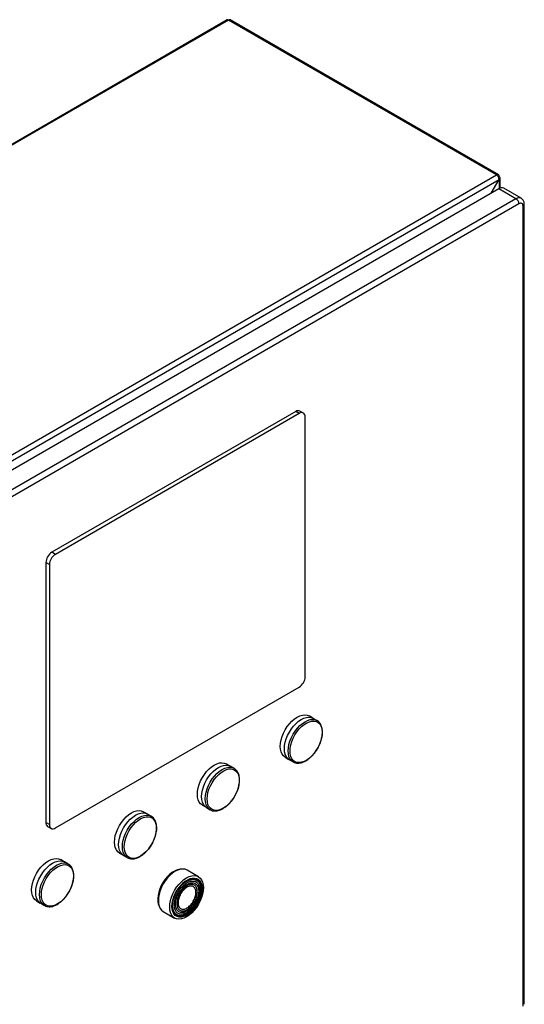
# Model space of a CAD drawing. Extents: x 0.4 to 10.6, y 0.4 to 8.1.
# Drawn here: x 4.1 to 4.5, y 6.6 to 7.4 of the extents above; entities that cross this region are included whole.
import ezdxf

# ---------------------------------------------------------------- set-up
doc = ezdxf.new("R2010")
doc.units = 0
doc.linetypes.add('SLD-SOLID', pattern=[0])
doc.layers.get('0').update_dxf_attribs({"linetype": 'CONTINUOUS'})

msp = doc.modelspace()

# ---------------------------------------------------------------- linework, layer by layer
at = {"color": 7, "linetype": 'SLD-SOLID'}
for p, q in [((4.22941, 7.36216), (3.67671, 7.0431)), ((4.23029, 7.36207), (3.6776, 7.04301)), ((4.44044, 7.24076), (4.23029, 7.36207)), ((4.44188, 7.2409), (4.23174, 7.36222)), ((3.88774, 6.9217), (4.44044, 7.24076)), ((3.88979, 6.91816), (4.44248, 7.23722)), ((4.43626, 7.22646), (4.44248, 7.23722)), ((4.44188, 7.23924), (4.44248, 7.23958)), ((4.44333, 7.2304), (4.44333, 7.2384)), ((4.4422, 7.22989), (3.89972, 6.91671)), ((4.45566, 7.22212), (4.4422, 7.22989)), ((4.45959, 7.22251), (4.44614, 7.23028)), ((4.45566, 7.22212), (3.91317, 6.90895)), ((4.45798, 7.2181), (3.91549, 6.90493)), ((4.46123, 6.58978), (4.46123, 7.21622)), ((4.46219, 6.59112), (4.46219, 7.21756)), ((4.28306, 7.0555), (4.0919, 6.94515)), ((4.28584, 7.0539), (4.09468, 6.94354)), ((4.28584, 7.0539), (4.28306, 7.0555)), ((4.28912, 7.05422), (4.28634, 7.05583)), ((4.29048, 6.84762), (4.29048, 7.05122)), ((4.09468, 6.94354), (4.0919, 6.94515)), ((4.09004, 6.93551), (4.08726, 6.93711)), ((4.08726, 6.93711), (4.08726, 6.73351)), ((4.09004, 6.93551), (4.09004, 6.73191)), ((4.09468, 6.72923), (4.28584, 6.83958)), ((4.29643, 6.81529), (4.29351, 6.81698)), ((4.29968, 6.81343), (4.29677, 6.81511)), ((4.29954, 6.81351), (4.29968, 6.81343)), ((4.23147, 6.77779), (4.22856, 6.77948)), ((4.27483, 6.78461), (4.27774, 6.78292)), ((4.27807, 6.78272), (4.28099, 6.78104)), ((4.28116, 6.78094), (4.28099, 6.78104)), ((4.23473, 6.77593), (4.23181, 6.77761)), ((4.23459, 6.77601), (4.23473, 6.77593)), ((4.16652, 6.74029), (4.1636, 6.74198)), ((4.20987, 6.74711), (4.21279, 6.74542)), ((4.21311, 6.74522), (4.21603, 6.74354)), ((4.2162, 6.74344), (4.21603, 6.74354)), ((4.09004, 6.73191), (4.08726, 6.73351)), ((4.16977, 6.73843), (4.16685, 6.74011)), ((4.16963, 6.73851), (4.16977, 6.73843)), ((4.08862, 6.73051), (4.0914, 6.7289)), ((4.10156, 6.7028), (4.09864, 6.70448)), ((4.10481, 6.70093), (4.1019, 6.70261)), ((4.14491, 6.70961), (4.14783, 6.70792)), ((4.14815, 6.70772), (4.15107, 6.70604)), ((4.15125, 6.70594), (4.15107, 6.70604)), ((4.10467, 6.70101), (4.10481, 6.70093)), ((4.20686, 6.69108), (4.19799, 6.6962)), ((4.07995, 6.67211), (4.08287, 6.67042)), ((4.0832, 6.67022), (4.08611, 6.66854)), ((4.08629, 6.66844), (4.08611, 6.66854)), ((4.17929, 6.66381), (4.18816, 6.65869))]:
    msp.add_line(p, q, dxfattribs=at)
at = {"color": 8, "linetype": 'SLD-SOLID'}
msp.add_line((4.44248, 7.23722), (4.44248, 7.23004), dxfattribs=at)
at = {"color": 7, "linetype": 'SLD-SOLID', "flags": 128}
for points in [[(4.27483, 6.78461), (4.27483, 6.78461), (4.27348, 6.78565), (4.2724, 6.78707), (4.2716, 6.78882), (4.27112, 6.79087), (4.27096, 6.79316), (4.27112, 6.79564), (4.2716, 6.79825), (4.2724, 6.80092), (4.27348, 6.80359), (4.27483, 6.80619), (4.2764, 6.80865), (4.27817, 6.81092), (4.28009, 6.81295), (4.2821, 6.81467), (4.28417, 6.81605), (4.28624, 6.81706), (4.28825, 6.81766), (4.29017, 6.81785), (4.29194, 6.81762), (4.29351, 6.81698)], [(4.27807, 6.78272), (4.27807, 6.78272), (4.27672, 6.78376), (4.27564, 6.78518), (4.27484, 6.78694), (4.27436, 6.78899), (4.27419, 6.79128), (4.27436, 6.79377), (4.27484, 6.79637), (4.27564, 6.79905), (4.27672, 6.80172), (4.27807, 6.80432), (4.27965, 6.80678), (4.28141, 6.80906), (4.28333, 6.81108), (4.28535, 6.8128), (4.28742, 6.81419), (4.28949, 6.81519), (4.2915, 6.8158), (4.29342, 6.81599), (4.29519, 6.81576), (4.29677, 6.81511)], [(4.27858, 6.78944), (4.27875, 6.79188), (4.27923, 6.79443), (4.28003, 6.79705), (4.28111, 6.79966), (4.28246, 6.80219), (4.28403, 6.80459), (4.28579, 6.80677), (4.28769, 6.8087), (4.28968, 6.81032), (4.29171, 6.81159), (4.29373, 6.81247), (4.29568, 6.81294), (4.29751, 6.813), (4.29919, 6.81263), (4.30065, 6.81185), (4.30187, 6.81068), (4.30282, 6.80915), (4.30346, 6.80729), (4.30378, 6.80517), (4.30378, 6.80282), (4.30346, 6.80032), (4.30282, 6.79772), (4.30187, 6.7951), (4.30065, 6.79252), (4.29919, 6.79005), (4.29751, 6.78775), (4.29568, 6.78569), (4.29373, 6.78391), (4.29171, 6.78246), (4.28968, 6.78138), (4.28769, 6.7807), (4.28579, 6.78044), (4.28403, 6.7806), (4.28246, 6.78117), (4.28111, 6.78215), (4.28003, 6.78351), (4.27923, 6.7852), (4.27875, 6.7872), (4.27858, 6.78944)], [(4.20987, 6.74711), (4.20987, 6.74711), (4.20852, 6.74815), (4.20744, 6.74957), (4.20664, 6.75132), (4.20616, 6.75337), (4.206, 6.75566), (4.20616, 6.75814), (4.20664, 6.76075), (4.20744, 6.76342), (4.20852, 6.76609), (4.20987, 6.76869), (4.21145, 6.77115), (4.21321, 6.77343), (4.21513, 6.77545), (4.21715, 6.77717), (4.21921, 6.77855), (4.22128, 6.77956), (4.2233, 6.78016), (4.22521, 6.78035), (4.22698, 6.78012), (4.22856, 6.77948)], [(4.21311, 6.74522), (4.21311, 6.74522), (4.21176, 6.74627), (4.21068, 6.74768), (4.20988, 6.74944), (4.2094, 6.75149), (4.20924, 6.75378), (4.2094, 6.75627), (4.20988, 6.75888), (4.21068, 6.76155), (4.21176, 6.76422), (4.21311, 6.76682), (4.21469, 6.76928), (4.21646, 6.77156), (4.21837, 6.77358), (4.22039, 6.7753), (4.22246, 6.77669), (4.22453, 6.77769), (4.22655, 6.7783), (4.22846, 6.77849), (4.23023, 6.77826), (4.23181, 6.77761)], [(4.21363, 6.75194), (4.21379, 6.75438), (4.21428, 6.75694), (4.21507, 6.75955), (4.21616, 6.76216), (4.2175, 6.76469), (4.21908, 6.76709), (4.22084, 6.76927), (4.22274, 6.7712), (4.22473, 6.77282), (4.22676, 6.77409), (4.22877, 6.77497), (4.23072, 6.77544), (4.23256, 6.7755), (4.23423, 6.77513), (4.23569, 6.77435), (4.23691, 6.77318), (4.23786, 6.77165), (4.2385, 6.76979), (4.23883, 6.76767), (4.23883, 6.76532), (4.2385, 6.76282), (4.23786, 6.76022), (4.23691, 6.7576), (4.23569, 6.75502), (4.23423, 6.75255), (4.23256, 6.75025), (4.23072, 6.74819), (4.22877, 6.74641), (4.22676, 6.74496), (4.22473, 6.74388), (4.22274, 6.7432), (4.22084, 6.74294), (4.21908, 6.7431), (4.2175, 6.74367), (4.21616, 6.74465), (4.21507, 6.74601), (4.21428, 6.7477), (4.21379, 6.7497), (4.21363, 6.75194)], [(4.14491, 6.70961), (4.14491, 6.70961), (4.14356, 6.71065), (4.14248, 6.71207), (4.14169, 6.71382), (4.1412, 6.71587), (4.14104, 6.71816), (4.1412, 6.72065), (4.14169, 6.72325), (4.14248, 6.72592), (4.14356, 6.72859), (4.14491, 6.73119), (4.14649, 6.73365), (4.14826, 6.73593), (4.15017, 6.73795), (4.15219, 6.73967), (4.15426, 6.74105), (4.15632, 6.74206), (4.15834, 6.74266), (4.16025, 6.74285), (4.16202, 6.74262), (4.1636, 6.74198)], [(4.14815, 6.70772), (4.14815, 6.70772), (4.14681, 6.70877), (4.14572, 6.71018), (4.14493, 6.71194), (4.14444, 6.71399), (4.14428, 6.71628), (4.14444, 6.71877), (4.14493, 6.72138), (4.14572, 6.72405), (4.14681, 6.72672), (4.14815, 6.72932), (4.14973, 6.73178), (4.1515, 6.73406), (4.15342, 6.73608), (4.15543, 6.73781), (4.1575, 6.73919), (4.15957, 6.74019), (4.16159, 6.7408), (4.16351, 6.74099), (4.16528, 6.74076), (4.16685, 6.74011)], [(4.14867, 6.71445), (4.14883, 6.71688), (4.14932, 6.71944), (4.15011, 6.72205), (4.1512, 6.72466), (4.15255, 6.7272), (4.15412, 6.72959), (4.15588, 6.73178), (4.15778, 6.7337), (4.15977, 6.73532), (4.1618, 6.73659), (4.16381, 6.73747), (4.16577, 6.73794), (4.1676, 6.738), (4.16927, 6.73763), (4.17074, 6.73685), (4.17196, 6.73568), (4.1729, 6.73415), (4.17354, 6.73229), (4.17387, 6.73017), (4.17387, 6.72782), (4.17354, 6.72532), (4.1729, 6.72272), (4.17196, 6.7201), (4.17074, 6.71752), (4.16927, 6.71505), (4.1676, 6.71275), (4.16577, 6.71069), (4.16381, 6.70891), (4.1618, 6.70746), (4.15977, 6.70639), (4.15778, 6.70571), (4.15588, 6.70544), (4.15412, 6.7056), (4.15255, 6.70617), (4.1512, 6.70715), (4.15011, 6.70851), (4.14932, 6.71021), (4.14883, 6.7122), (4.14867, 6.71445)], [(4.07995, 6.67211), (4.07995, 6.67211), (4.07861, 6.67315), (4.07752, 6.67457), (4.07673, 6.67632), (4.07625, 6.67837), (4.07608, 6.68066), (4.07625, 6.68315), (4.07673, 6.68575), (4.07752, 6.68842), (4.07861, 6.69109), (4.07995, 6.69369), (4.08153, 6.69616), (4.0833, 6.69843), (4.08521, 6.70045), (4.08723, 6.70217), (4.0893, 6.70355), (4.09137, 6.70456), (4.09338, 6.70516), (4.0953, 6.70535), (4.09707, 6.70512), (4.09864, 6.70448)], [(4.0832, 6.67022), (4.0832, 6.67022), (4.08185, 6.67127), (4.08076, 6.67268), (4.07997, 6.67444), (4.07949, 6.67649), (4.07932, 6.67879), (4.07949, 6.68127), (4.07997, 6.68388), (4.08076, 6.68655), (4.08185, 6.68922), (4.0832, 6.69182), (4.08477, 6.69429), (4.08654, 6.69656), (4.08846, 6.69858), (4.09048, 6.70031), (4.09255, 6.70169), (4.09461, 6.70269), (4.09663, 6.7033), (4.09855, 6.70349), (4.10032, 6.70326), (4.1019, 6.70261)], [(4.08371, 6.67695), (4.08387, 6.67938), (4.08436, 6.68194), (4.08516, 6.68455), (4.08624, 6.68716), (4.08759, 6.6897), (4.08916, 6.69209), (4.09092, 6.69428), (4.09282, 6.6962), (4.09481, 6.69782), (4.09684, 6.69909), (4.09886, 6.69997), (4.10081, 6.70044), (4.10264, 6.7005), (4.10431, 6.70013), (4.10578, 6.69935), (4.107, 6.69818), (4.10794, 6.69665), (4.10859, 6.6948), (4.10891, 6.69267), (4.10891, 6.69032), (4.10859, 6.68782), (4.10794, 6.68522), (4.107, 6.6826), (4.10578, 6.68002), (4.10431, 6.67755), (4.10264, 6.67525), (4.10081, 6.67319), (4.09886, 6.67141), (4.09684, 6.66996), (4.09481, 6.66889), (4.09282, 6.66821), (4.09092, 6.66794), (4.08916, 6.6681), (4.08759, 6.66867), (4.08624, 6.66965), (4.08516, 6.67101), (4.08436, 6.67271), (4.08387, 6.6747), (4.08371, 6.67695)], [(4.19299, 6.69694), (4.19241, 6.69691), (4.19049, 6.69654), (4.18849, 6.69576), (4.18646, 6.69459), (4.18446, 6.69306), (4.18254, 6.69121), (4.18074, 6.68908), (4.17912, 6.68674), (4.17772, 6.68424), (4.17657, 6.68165), (4.1757, 6.67904), (4.17513, 6.67646), (4.17489, 6.674), (4.17497, 6.6717), (4.17538, 6.66964), (4.1761, 6.66787), (4.17615, 6.66777)], [(4.19799, 6.6962), (4.19641, 6.69685), (4.19464, 6.69708), (4.19272, 6.69689), (4.1907, 6.69628), (4.18864, 6.69528), (4.18657, 6.69389), (4.18455, 6.69217), (4.18263, 6.69015), (4.18086, 6.68787), (4.17929, 6.68541), (4.17794, 6.68281), (4.17685, 6.68014), (4.17606, 6.67747), (4.17558, 6.67486), (4.17541, 6.67237)], [(4.18429, 6.66725), (4.18445, 6.66973), (4.18493, 6.67234), (4.18573, 6.67501), (4.18681, 6.67768), (4.18816, 6.68028), (4.18974, 6.68275), (4.19151, 6.68502), (4.19342, 6.68705), (4.19544, 6.68877), (4.19751, 6.69015), (4.19958, 6.69116), (4.2016, 6.69177), (4.20351, 6.69196), (4.20528, 6.69172), (4.20686, 6.69108), (4.20821, 6.69004), (4.20929, 6.68862), (4.21009, 6.68686), (4.21057, 6.68481), (4.21073, 6.68252), (4.21057, 6.68003), (4.21009, 6.67743), (4.20929, 6.67475), (4.20821, 6.67208), (4.20686, 6.66948), (4.20528, 6.66702), (4.20351, 6.66474), (4.2016, 6.66272), (4.19958, 6.661), (4.19751, 6.65961), (4.19544, 6.65861), (4.19342, 6.658), (4.19151, 6.65781), (4.18974, 6.65804), (4.18816, 6.65869), (4.18681, 6.65973), (4.18573, 6.66115), (4.18493, 6.66291), (4.18445, 6.66496), (4.18429, 6.66725)], [(4.18603, 6.66779), (4.1862, 6.67021), (4.18671, 6.67276), (4.18754, 6.67536), (4.18866, 6.67794), (4.19006, 6.68042), (4.19168, 6.68274), (4.19348, 6.68483), (4.19541, 6.68662), (4.1974, 6.68807), (4.19942, 6.68913), (4.20139, 6.68978), (4.20326, 6.68999), (4.20497, 6.68976), (4.20649, 6.6891), (4.20775, 6.68802), (4.20874, 6.68656), (4.20941, 6.68475), (4.20975, 6.68265), (4.20975, 6.68032), (4.20941, 6.67783), (4.20874, 6.67525), (4.20775, 6.67265), (4.20649, 6.67011), (4.20497, 6.6677), (4.20326, 6.66549), (4.20139, 6.66354), (4.19942, 6.66192), (4.1974, 6.66065), (4.19541, 6.6598), (4.19348, 6.65937), (4.19168, 6.65937), (4.19006, 6.65982), (4.18866, 6.6607), (4.18754, 6.66197), (4.18671, 6.66362), (4.1862, 6.66557), (4.18603, 6.66779)], [(4.18658, 6.66845), (4.18675, 6.67076), (4.18724, 6.67319), (4.18806, 6.67568), (4.18916, 6.67813), (4.19052, 6.68049), (4.1921, 6.68268), (4.19384, 6.68462), (4.1957, 6.68627), (4.19762, 6.68757), (4.19954, 6.68848), (4.20139, 6.68898), (4.20314, 6.68905), (4.20472, 6.68869), (4.20608, 6.6879), (4.20718, 6.68672), (4.20799, 6.68517), (4.20849, 6.68331), (4.20866, 6.6812), (4.20849, 6.67888), (4.20799, 6.67645), (4.20718, 6.67397), (4.20608, 6.67151), (4.20472, 6.66915), (4.20314, 6.66697), (4.20139, 6.66502), (4.19954, 6.66337), (4.19762, 6.66207), (4.1957, 6.66116), (4.19384, 6.66066), (4.1921, 6.66059), (4.19052, 6.66096), (4.18916, 6.66174), (4.18806, 6.66293), (4.18724, 6.66447), (4.18675, 6.66633), (4.18658, 6.66845)], [(4.18696, 6.66361), (4.18749, 6.66266), (4.18858, 6.66143), (4.18993, 6.66059), (4.19149, 6.66015), (4.19323, 6.66014), (4.19508, 6.66056), (4.19701, 6.66139), (4.19895, 6.6626), (4.20085, 6.66417), (4.20266, 6.66605), (4.20431, 6.66818), (4.20577, 6.67051), (4.20699, 6.67296), (4.20794, 6.67547), (4.20859, 6.67796), (4.20892, 6.68036), (4.20892, 6.68261), (4.20859, 6.68463), (4.20794, 6.68637), (4.20699, 6.68778), (4.20577, 6.68882), (4.20431, 6.68946), (4.20266, 6.68969), (4.2019, 6.68965)], [(4.18778, 6.66889), (4.18795, 6.67112), (4.18846, 6.67348), (4.18929, 6.67587), (4.19041, 6.67823), (4.19178, 6.68046), (4.19336, 6.6825), (4.19509, 6.68427), (4.19691, 6.68572), (4.19877, 6.68679), (4.20059, 6.68745), (4.20232, 6.68768), (4.2039, 6.68746), (4.20527, 6.68681), (4.20639, 6.68574), (4.20721, 6.6843), (4.20772, 6.68253), (4.20789, 6.6805), (4.20772, 6.67827), (4.20721, 6.67591), (4.20639, 6.67352), (4.20527, 6.67116), (4.2039, 6.66893), (4.20232, 6.66689), (4.20059, 6.66512), (4.19877, 6.66367), (4.19691, 6.6626), (4.19509, 6.66194), (4.19336, 6.66171), (4.19178, 6.66193), (4.19041, 6.66258), (4.18929, 6.66365), (4.18846, 6.66509), (4.18795, 6.66686), (4.18778, 6.66889)], [(4.18938, 6.66056), (4.1898, 6.66035), (4.19139, 6.65991), (4.19316, 6.65991), (4.19504, 6.66033), (4.197, 6.66117), (4.19898, 6.66241), (4.20091, 6.664), (4.20274, 6.66591), (4.20442, 6.66808), (4.20591, 6.67044), (4.20715, 6.67293), (4.20811, 6.67548), (4.20877, 6.67801), (4.2091, 6.68045), (4.2091, 6.68273), (4.20877, 6.68479), (4.20811, 6.68656), (4.20715, 6.68799), (4.20591, 6.68905), (4.20585, 6.68909)], [(4.20938, 6.68148), (4.20921, 6.68366), (4.20871, 6.68558), (4.2079, 6.68718), (4.20679, 6.68844), (4.20542, 6.68929), (4.20384, 6.68973), (4.20207, 6.68974), (4.20018, 6.68932), (4.19822, 6.68848), (4.19625, 6.68724), (4.19432, 6.68565), (4.19303, 6.68435)], [(4.18707, 6.67403), (4.18646, 6.67164), (4.18613, 6.6692), (4.18613, 6.66692), (4.18646, 6.66486), (4.18712, 6.66309), (4.18808, 6.66166), (4.18932, 6.6606), (4.19081, 6.65995), (4.19249, 6.65972), (4.19432, 6.65993), (4.19625, 6.66056), (4.19822, 6.66161), (4.20018, 6.66303), (4.20207, 6.66479), (4.20384, 6.66683), (4.20542, 6.6691), (4.20679, 6.67154), (4.2079, 6.67407), (4.20871, 6.67662), (4.20921, 6.67911), (4.20938, 6.68148), (4.20938, 6.68148)], [(4.17541, 6.67237), (4.17558, 6.67008), (4.17606, 6.66803), (4.17685, 6.66627), (4.17794, 6.66486), (4.17929, 6.66381), (4.17929, 6.66381)]]:
    msp.add_lwpolyline(points, dxfattribs=at)
at = {"color": 8, "linetype": 'SLD-SOLID', "flags": 128}
for points in [[(4.28099, 6.78104), (4.28099, 6.78104), (4.27964, 6.78208), (4.27855, 6.7835), (4.27776, 6.78525), (4.27727, 6.7873), (4.27711, 6.7896), (4.27727, 6.79208), (4.27776, 6.79469), (4.27855, 6.79736), (4.27964, 6.80003), (4.28099, 6.80263), (4.28256, 6.8051), (4.28433, 6.80737), (4.28625, 6.8094), (4.28827, 6.81112), (4.29034, 6.8125), (4.2924, 6.81351), (4.29442, 6.81411), (4.29634, 6.8143), (4.29811, 6.81407), (4.29954, 6.81351)], [(4.21603, 6.74354), (4.21603, 6.74354), (4.21468, 6.74458), (4.2136, 6.746), (4.2128, 6.74775), (4.21232, 6.7498), (4.21215, 6.7521), (4.21232, 6.75458), (4.2128, 6.75719), (4.2136, 6.75986), (4.21468, 6.76253), (4.21603, 6.76513), (4.21761, 6.7676), (4.21937, 6.76987), (4.22129, 6.7719), (4.22331, 6.77362), (4.22538, 6.775), (4.22745, 6.77601), (4.22946, 6.77661), (4.23138, 6.7768), (4.23315, 6.77657), (4.23459, 6.77601)], [(4.15107, 6.70604), (4.15107, 6.70604), (4.14972, 6.70708), (4.14864, 6.7085), (4.14784, 6.71025), (4.14736, 6.71231), (4.1472, 6.7146), (4.14736, 6.71708), (4.14784, 6.71969), (4.14864, 6.72236), (4.14972, 6.72503), (4.15107, 6.72763), (4.15265, 6.7301), (4.15442, 6.73237), (4.15633, 6.7344), (4.15835, 6.73612), (4.16042, 6.7375), (4.16249, 6.73851), (4.16451, 6.73911), (4.16642, 6.7393), (4.16819, 6.73907), (4.16963, 6.73851)], [(4.08611, 6.66854), (4.08611, 6.66854), (4.08477, 6.66958), (4.08368, 6.671), (4.08289, 6.67276), (4.0824, 6.67481), (4.08224, 6.6771), (4.0824, 6.67958), (4.08289, 6.68219), (4.08368, 6.68487), (4.08477, 6.68753), (4.08611, 6.69013), (4.08769, 6.6926), (4.08946, 6.69487), (4.09138, 6.6969), (4.09339, 6.69862), (4.09546, 6.7), (4.09753, 6.70101), (4.09955, 6.70162), (4.10147, 6.70181), (4.10324, 6.70157), (4.10467, 6.70101)]]:
    msp.add_lwpolyline(points, dxfattribs=at)
at = {"color": 7, "linetype": 'SLD-SOLID'}
for centre, radius, start, end in [((4.22978, 7.36136), 0.00088, 53.90017, 114.78938), ((4.23114, 7.36089), 0.00145, 65.69288, 125.61758), ((4.44124, 7.23978), 0.00126, 350.78596, 129.20329), ((4.43805, 7.23702), 0.00444, 2.60548, 57.39452), ((4.44203, 7.2384), 0.00126, 290.78342, 69.21658), ((4.44451, 7.22667), 0.00396, 65.69288, 125.61758), ((4.45294, 7.21787), 0.00504, 2.60521, 57.39454), ((4.28498, 7.05282), 0.0033, 65.69288, 125.61758), ((4.28765, 7.05168), 0.00287, 350.78596, 129.20329), ((4.09733, 6.93666), 0.01008, 122.60548, 177.39452), ((4.10011, 6.93505), 0.01008, 122.60548, 177.39452), ((4.28041, 6.84808), 0.01008, 302.60548, 357.39452), ((4.09038, 6.73312), 0.00315, 172.74417, 235.94365), ((4.09287, 6.73145), 0.00287, 170.78596, 309.20329)]:
    msp.add_arc(centre, radius, start, end, dxfattribs=at)
at = {"color": 8, "linetype": 'SLD-SOLID'}
for centre, radius, start, end in [((4.45795, 7.21899), 0.00388, 64.85149, 126.31013), ((4.46054, 7.21773), 0.00165, 294.38414, 354.19148)]:
    msp.add_arc(centre, radius, start, end, dxfattribs=at)
at = {"color": 7, "linetype": 'SLD-SOLID'}
for points, knots in [([(4.46218, 7.21756), (4.46216, 7.21793), (4.46214, 7.21873), (4.46182, 7.21992), (4.46123, 7.22105), (4.46047, 7.22196), (4.45983, 7.22232), (4.45958, 7.22247)], [0, 0, 0, 0, 0.188539, 0.405568, 0.625929, 0.850248, 1, 1, 1, 1]), ([(4.46123, 7.21622), (4.46118, 7.21669), (4.46108, 7.21761), (4.46033, 7.21842), (4.45925, 7.21867), (4.4584, 7.21829), (4.45798, 7.2181)], [0, 0, 0, 0, 0.25, 0.5, 0.75, 1, 1, 1, 1]), ([(4.30277, 6.79745), (4.3029, 6.79783), (4.30322, 6.79885), (4.30359, 6.8005), (4.30387, 6.80239), (4.30397, 6.80425), (4.30389, 6.80606), (4.3036, 6.80778), (4.3031, 6.80938), (4.30238, 6.81083), (4.30142, 6.8121), (4.30045, 6.81301), (4.29974, 6.81336), (4.2995, 6.81347)], [0, 0, 0, 0, 0.055723, 0.146883, 0.241029, 0.337309, 0.435143, 0.534258, 0.634552, 0.736225, 0.839889, 0.946938, 1, 1, 1, 1]), ([(4.30017, 6.79156), (4.30062, 6.79239), (4.30126, 6.79355), (4.30202, 6.79532), (4.30248, 6.79646), (4.30271, 6.79724), (4.30277, 6.79745)], [0, 0, 0, 0, 0.432415, 0.607385, 0.896013, 1, 1, 1, 1]), ([(4.29629, 6.78627), (4.2966, 6.78661), (4.29725, 6.78731), (4.29819, 6.78853), (4.29919, 6.78993), (4.29983, 6.79099), (4.30017, 6.79156)], [0, 0, 0, 0, 0.2149874, 0.4453812, 0.7026617, 1, 1, 1, 1]), ([(4.28121, 6.78097), (4.28145, 6.78083), (4.28222, 6.78038), (4.28367, 6.78007), (4.28546, 6.78001), (4.28726, 6.7803), (4.28909, 6.78091), (4.2909, 6.7818), (4.29266, 6.78294), (4.29432, 6.78428), (4.29553, 6.78541), (4.29615, 6.78611), (4.29629, 6.78627)], [0, 0, 0, 0, 0.058908, 0.186188, 0.301164, 0.416659, 0.531652, 0.645455, 0.757374, 0.866444, 0.969709, 1, 1, 1, 1]), ([(4.23782, 6.75995), (4.23794, 6.76033), (4.23826, 6.76135), (4.23863, 6.763), (4.23891, 6.76489), (4.23902, 6.76676), (4.23893, 6.76856), (4.23864, 6.77028), (4.23814, 6.77188), (4.23742, 6.77333), (4.23646, 6.7746), (4.23549, 6.77551), (4.23478, 6.77586), (4.23454, 6.77597)], [0, 0, 0, 0, 0.055723, 0.146883, 0.241029, 0.337309, 0.435143, 0.534258, 0.634552, 0.736225, 0.839889, 0.946938, 1, 1, 1, 1]), ([(4.23521, 6.75406), (4.23566, 6.75489), (4.2363, 6.75605), (4.23707, 6.75782), (4.23752, 6.75896), (4.23775, 6.75974), (4.23782, 6.75995)], [0, 0, 0, 0, 0.432415, 0.607385, 0.896013, 1, 1, 1, 1]), ([(4.21625, 6.74347), (4.2165, 6.74333), (4.21727, 6.74288), (4.21872, 6.74257), (4.22051, 6.74251), (4.22231, 6.7428), (4.22413, 6.74341), (4.22594, 6.7443), (4.2277, 6.74544), (4.22936, 6.74678), (4.23057, 6.74791), (4.2312, 6.74861), (4.23134, 6.74877)], [0, 0, 0, 0, 0.058908, 0.186188, 0.301164, 0.416659, 0.531652, 0.645455, 0.757374, 0.866444, 0.969709, 1, 1, 1, 1]), ([(4.23134, 6.74877), (4.23165, 6.74911), (4.23229, 6.74981), (4.23323, 6.75103), (4.23423, 6.75244), (4.23487, 6.75349), (4.23521, 6.75406)], [0, 0, 0, 0, 0.2149874, 0.4453812, 0.7026617, 1, 1, 1, 1]), ([(4.17286, 6.72245), (4.17298, 6.72283), (4.17331, 6.72385), (4.17367, 6.7255), (4.17396, 6.72739), (4.17406, 6.72926), (4.17397, 6.73107), (4.17369, 6.73278), (4.17319, 6.73438), (4.17247, 6.73584), (4.1715, 6.7371), (4.17053, 6.73801), (4.16982, 6.73836), (4.16959, 6.73848)], [0, 0, 0, 0, 0.055723, 0.146883, 0.241029, 0.337309, 0.435143, 0.534258, 0.634552, 0.736225, 0.839889, 0.946938, 1, 1, 1, 1]), ([(4.17025, 6.71656), (4.1707, 6.71739), (4.17134, 6.71855), (4.17211, 6.72032), (4.17256, 6.72146), (4.1728, 6.72224), (4.17286, 6.72245)], [0, 0, 0, 0, 0.432415, 0.607385, 0.896013, 1, 1, 1, 1]), ([(4.15129, 6.70597), (4.15154, 6.70583), (4.15231, 6.70538), (4.15376, 6.70507), (4.15555, 6.70501), (4.15735, 6.7053), (4.15917, 6.70591), (4.16098, 6.7068), (4.16275, 6.70794), (4.16441, 6.70928), (4.16562, 6.71041), (4.16624, 6.71111), (4.16638, 6.71128)], [0, 0, 0, 0, 0.058908, 0.186188, 0.301164, 0.416659, 0.531652, 0.645455, 0.757374, 0.866444, 0.969709, 1, 1, 1, 1]), ([(4.16638, 6.71128), (4.16669, 6.71161), (4.16733, 6.71231), (4.16827, 6.71353), (4.16928, 6.71494), (4.16991, 6.71599), (4.17025, 6.71656)], [0, 0, 0, 0, 0.2149874, 0.4453812, 0.7026617, 1, 1, 1, 1]), ([(4.1079, 6.68495), (4.10802, 6.68533), (4.10835, 6.68635), (4.10872, 6.688), (4.109, 6.68989), (4.1091, 6.69176), (4.10902, 6.69357), (4.10873, 6.69528), (4.10823, 6.69688), (4.10751, 6.69834), (4.10654, 6.6996), (4.10558, 6.70051), (4.10486, 6.70086), (4.10463, 6.70098)], [0, 0, 0, 0, 0.055723, 0.146883, 0.241029, 0.337309, 0.435143, 0.534258, 0.634552, 0.736225, 0.839889, 0.946938, 1, 1, 1, 1]), ([(4.10142, 6.67378), (4.10173, 6.67411), (4.10237, 6.67481), (4.10332, 6.67603), (4.10432, 6.67744), (4.10495, 6.67849), (4.10529, 6.67906)], [0, 0, 0, 0, 0.2149874, 0.4453812, 0.7026617, 1, 1, 1, 1]), ([(4.10529, 6.67906), (4.10575, 6.67989), (4.10638, 6.68105), (4.10715, 6.68283), (4.1076, 6.68396), (4.10784, 6.68474), (4.1079, 6.68495)], [0, 0, 0, 0, 0.432415, 0.607385, 0.896013, 1, 1, 1, 1]), ([(4.08634, 6.66847), (4.08658, 6.66833), (4.08735, 6.66788), (4.0888, 6.66757), (4.09059, 6.66751), (4.09239, 6.66781), (4.09422, 6.66841), (4.09603, 6.6693), (4.09779, 6.67044), (4.09945, 6.67178), (4.10066, 6.67291), (4.10128, 6.67362), (4.10142, 6.67378)], [0, 0, 0, 0, 0.058908, 0.186188, 0.301164, 0.416659, 0.531652, 0.645455, 0.757374, 0.866444, 0.969709, 1, 1, 1, 1])]:
    msp.add_open_spline(points, degree=3, knots=knots, dxfattribs=at)
for points in [[(4.1889, 6.66941), (4.18893, 6.67011), (4.189, 6.67152), (4.18954, 6.6738), (4.19037, 6.6761), (4.19151, 6.67835), (4.19289, 6.68045), (4.19446, 6.68234), (4.19617, 6.68392), (4.19795, 6.68515), (4.19973, 6.68597), (4.20143, 6.68636), (4.20301, 6.6863), (4.20439, 6.68579), (4.20552, 6.68485), (4.20636, 6.68351), (4.2069, 6.68185), (4.20696, 6.68052), (4.207, 6.67986)], [(4.207, 6.67986), (4.20696, 6.67915), (4.2069, 6.67775), (4.20636, 6.67546), (4.20552, 6.67316), (4.20439, 6.67091), (4.20301, 6.66881), (4.20143, 6.66693), (4.19973, 6.66534), (4.19795, 6.66411), (4.19617, 6.66329), (4.19446, 6.6629), (4.19289, 6.66296), (4.19151, 6.66348), (4.19037, 6.66442), (4.18954, 6.66575), (4.189, 6.66741), (4.18893, 6.66874), (4.1889, 6.66941)], [(4.20599, 6.67927), (4.20587, 6.68042), (4.20563, 6.68271), (4.20377, 6.68472), (4.20111, 6.68525), (4.19795, 6.68416), (4.19479, 6.68161), (4.19213, 6.67801), (4.19027, 6.67384), (4.19003, 6.67127), (4.18991, 6.66999)], [(4.18991, 6.66999), (4.19003, 6.66884), (4.19027, 6.66655), (4.19213, 6.66454), (4.19479, 6.66401), (4.19795, 6.66511), (4.20111, 6.66766), (4.20377, 6.67125), (4.20563, 6.67542), (4.20587, 6.67799), (4.20599, 6.67927)], [(4.19784, 6.68282), (4.19692, 6.68216), (4.19507, 6.68085), (4.19275, 6.67763), (4.19112, 6.67401), (4.19091, 6.67176), (4.19081, 6.67063)], [(4.20487, 6.67875), (4.20477, 6.67976), (4.20456, 6.68176), (4.20293, 6.68351), (4.20061, 6.68405), (4.19876, 6.68323), (4.19784, 6.68282)], [(4.19784, 6.66657), (4.19876, 6.66722), (4.20061, 6.66853), (4.20293, 6.67175), (4.20456, 6.67538), (4.20477, 6.67763), (4.20487, 6.67875)], [(4.19081, 6.67063), (4.19091, 6.66963), (4.19112, 6.66762), (4.19275, 6.66588), (4.19507, 6.66534), (4.19692, 6.66616), (4.19784, 6.66657)]]:
    msp.add_open_spline(points, degree=3, dxfattribs=at)

doc.saveas('drawing.dxf')
